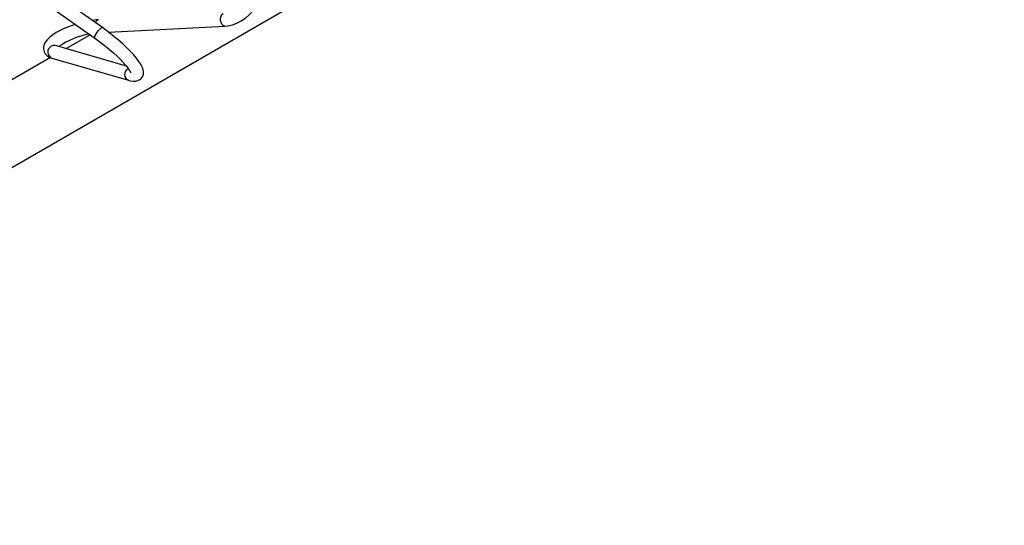
# Paper-space layout '180 body 1.5' of a CAD drawing. Units: millimetres. Extents: x 15 to 415, y 5 to 292.
# Drawn here: x 289 to 335, y 118 to 141 of the extents above; entities that cross this region are included whole.
import ezdxf

# ---------------------------------------------------------------- set-up
doc = ezdxf.new("R2010")
doc.units = ezdxf.units.MM

psp = doc.layouts.new('180 body 1.5')

# ---------------------------------------------------------------- linework, layer by layer
at = {"color": 7, "linetype": 'Continuous', "lineweight": 25}
for p, q in [((381.2298, 187.8145), (197.9478, 82.008)), ((293.2516, 141.1073), (287.295, 145.3116)), ((286.949, 144.8214), (292.9057, 140.6171)), ((293.535, 140.8987), (298.9493, 141.1805)), ((292.6783, 140.7775), (291.5568, 140.1301)), ((294.3675, 139.316), (291.0717, 140.2706)), ((290.842, 139.7175), (288.8952, 138.5936)), ((290.9048, 139.6943), (294.4747, 138.6603))]:
    psp.add_line(p, q, dxfattribs=at)
at = {"color": 8, "linetype": 'Continuous', "lineweight": 25}
psp.add_line((293.0313, 141.4629), (293.0802, 141.4758), dxfattribs=at)
at = {"color": 7, "linetype": 'Continuous', "lineweight": 25, "flags": 128}
for points in [[(298.9493, 141.1805), (299.0773, 141.1925), (299.2942, 141.2376), (299.5065, 141.313), (299.712, 141.418), (299.9081, 141.5514), (300.0921, 141.7116), (300.2614, 141.8965), (300.4137, 142.1037), (300.5468, 142.3303), (300.6588, 142.573), (300.7483, 142.8285), (300.814, 143.0934), (300.8552, 143.3641), (300.8713, 143.6371), (300.8618, 143.9088), (300.827, 144.1756), (300.7669, 144.434), (300.6822, 144.6804), (300.5737, 144.9114), (300.4708, 145.0827)], [(293.0802, 141.4758), (292.9791, 141.4687), (292.7741, 141.4443)], [(291.9969, 141.2585), (291.8989, 141.2272), (291.6851, 141.1489), (291.48, 141.0632), (291.287, 140.9713), (291.1086, 140.8741), (290.9472, 140.7717), (290.8041, 140.663), (290.6801, 140.5437), (290.5931, 140.4286), (290.5399, 140.321), (290.5127, 140.2128), (290.5114, 140.1031), (290.5423, 139.9848), (290.5998, 139.8866), (290.6751, 139.8096), (290.7656, 139.7498), (290.875, 139.7035), (290.9048, 139.6943)], [(294.4747, 138.6603), (294.5523, 138.6404), (294.6957, 138.62), (294.8029, 138.624), (294.9008, 138.6477), (294.9912, 138.6935), (295.0687, 138.7624), (295.1281, 138.8561), (295.1575, 138.9533), (295.1633, 139.0487), (295.1501, 139.1447), (295.1169, 139.2498), (295.0548, 139.3787), (294.955, 139.5357), (294.8351, 139.6933), (294.6986, 139.8527), (294.5461, 140.0155), (294.3787, 140.1816), (294.1985, 140.3498), (294.0074, 140.5182), (293.8079, 140.6849), (293.6027, 140.8477), (293.3946, 141.0044), (293.2516, 141.1073)], [(292.9057, 140.6171), (293.0084, 140.5435), (293.2043, 140.3972), (293.3983, 140.2445), (293.5871, 140.0881), (293.7671, 139.9309), (293.9352, 139.7756), (294.0885, 139.6252), (294.2239, 139.4829), (294.3391, 139.3517), (294.4316, 139.2353), (294.4998, 139.1378), (294.5392, 139.071), (294.5593, 139.0284), (294.565, 139.0117), (294.5648, 139.0131)], [(291.0717, 140.2706), (291.0528, 140.2771), (291.0502, 140.2781)]]:
    psp.add_lwpolyline(points, dxfattribs=at)
at = {"color": 8, "linetype": 'Continuous', "lineweight": 25, "flags": 128}
for points in [[(298.9493, 141.1805), (298.9329, 141.1807), (298.8677, 141.2042), (298.8104, 141.261), (298.7681, 141.3442), (298.7457, 141.4438), (298.746, 141.5477), (298.7689, 141.6435), (298.8117, 141.7196), (298.8692, 141.7668)], [(292.9057, 140.6171), (292.9043, 140.6181), (292.8957, 140.6493), (292.9091, 140.7061), (292.943, 140.7817), (292.9932, 140.8671), (293.0538, 140.9519), (293.1173, 141.0258), (293.1762, 141.08), (293.2233, 141.1079), (293.2516, 141.1073)]]:
    psp.add_lwpolyline(points, dxfattribs=at)
at = {"color": 8, "linetype": 'Continuous', "lineweight": 25}
for centre, radius, start, end in [((293.1554, 141.2593), 0.2385, 121.33911, 161.51557), ((291.0185, 139.9749), 0.3027, 119.10084, 247.94597), ((291.0057, 140.0352), 0.2445, 74.32625, 123.3621), ((294.5883, 138.9409), 0.3027, 119.09909, 247.96799)]:
    psp.add_arc(centre, radius, start, end, dxfattribs=at)
at = {"color": 7, "linetype": 'Continuous', "lineweight": 25}
psp.add_arc((293.3275, 137.1145), 3.7591, 100.63735, 124.09354, dxfattribs=at)

doc.saveas('drawing.dxf')
